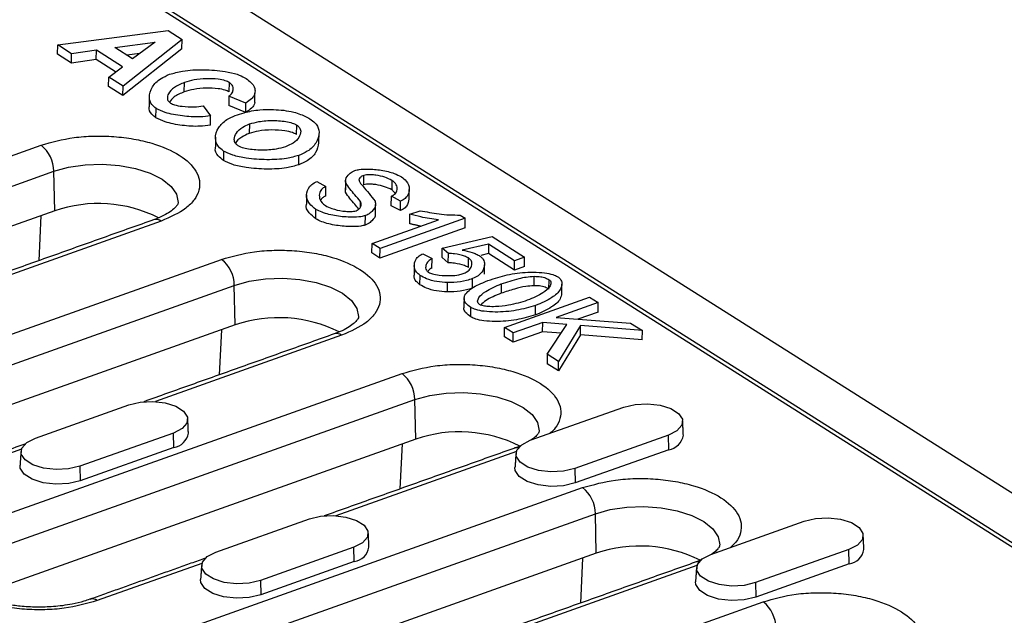
# Model space of a CAD drawing. Extents: x 1679 to 4953, y 1135 to 3846.
# Drawn here: x 2016 to 2106, y 2630 to 2685 of the extents above; entities that cross this region are included whole.
import ezdxf

# ---------------------------------------------------------------- set-up
doc = ezdxf.new("R2010")
doc.units = 0
doc.layers.get('0').update_dxf_attribs({"color": 10, "linetype": 'CONTINUOUS'})

# ---------------------------------------------------------------- blocks, each defined once
blk = doc.blocks.new('A$C58623353')
for p, q in [((217.313, 810.528), (521.002, 618.526)), ((476.611, 641.535), (251.469, 783.876)), ((284.446, 763.459), (444.507, 662.263)), ((289.385, 750.464), (299.685, 751.793)), ((299.685, 751.793), (300.993, 750.965)), ((289.374, 749.585), (289.385, 750.464)), ((290.689, 749.64), (289.385, 750.464)), ((294.71, 750.205), (298.475, 750.729)), ((296.375, 749.152), (294.71, 750.205)), ((300.993, 750.965), (295.49, 746.605)), ((298.475, 750.729), (296.375, 749.152)), ((300.982, 750.087), (300.993, 750.965)), ((290.677, 748.761), (289.374, 749.585)), ((290.677, 748.761), (290.689, 749.64)), ((292.996, 749.962), (290.689, 749.64)), ((292.985, 749.083), (292.996, 749.962)), ((295.427, 748.425), (292.996, 749.962)), ((300.982, 750.087), (295.478, 745.726)), ((297.041, 749.652), (295.847, 749.486)), ((292.985, 749.083), (290.677, 748.761)), ((294.794, 747.939), (292.985, 749.083)), ((294.154, 747.449), (295.427, 748.425)), ((294.142, 746.57), (294.154, 747.449)), ((295.49, 746.605), (294.154, 747.449)), ((295.478, 745.726), (294.142, 746.57)), ((295.478, 745.726), (295.49, 746.605)), ((301.201, 746.076), (301.212, 746.955)), ((305.407, 746.07), (305.419, 746.948)), ((305.368, 745.665), (305.357, 744.787)), ((306.965, 745.033), (305.368, 745.665)), ((307.789, 745.066), (307.801, 745.944)), ((302.961, 744.767), (303.663, 743.839)), ((306.953, 744.154), (305.357, 744.787)), ((306.953, 744.154), (306.965, 745.033)), ((298.56, 743.646), (298.571, 744.525)), ((303.652, 742.96), (303.663, 743.839)), ((307.279, 743.077), (307.267, 742.198)), ((311.688, 742.099), (311.699, 742.978)), ((248.156, 726.973), (287.826, 741.094)), ((304.866, 740.545), (304.855, 739.666)), ((311.888, 739.259), (311.899, 740.138)), ((249.35, 724.539), (289.019, 738.66)), ((289.103, 734.97), (289.019, 738.66)), ((317.972, 737.391), (317.983, 738.27)), ((313.577, 737.691), (314.422, 737.24)), ((316.264, 736.696), (316.275, 737.575)), ((320.58, 737.805), (320.569, 736.926)), ((314.411, 736.362), (314.422, 737.24)), ((317.648, 735.303), (317.655, 735.824)), ((320.534, 735.443), (320.545, 736.321)), ((321.394, 735.862), (320.545, 736.321)), ((321.382, 734.984), (321.394, 735.862)), ((289.103, 734.97), (249.433, 720.849)), ((313.478, 734.214), (313.489, 735.093)), ((321.382, 734.984), (320.534, 735.443)), ((322.26, 733.765), (322.272, 734.644)), ((322.272, 734.644), (323.215, 734.98)), ((326.963, 734.576), (327.445, 734.271)), ((299.039, 734.004), (281.645, 727.813)), ((287.824, 734.515), (287.612, 730.31)), ((318.104, 733.638), (318.116, 734.517)), ((318.734, 731.909), (324.939, 734.117)), ((327.445, 734.271), (319.481, 731.436)), ((327.434, 733.393), (327.445, 734.271)), ((327.434, 733.393), (319.47, 730.558)), ((318.723, 731.03), (318.734, 731.909)), ((319.481, 731.436), (318.734, 731.909)), ((325.287, 731.477), (329.952, 732.555)), ((329.619, 731.846), (327.161, 731.296)), ((329.619, 731.846), (329.607, 730.967)), ((332.045, 730.312), (329.619, 731.846)), ((329.952, 732.555), (332.976, 730.643)), ((319.47, 730.558), (318.723, 731.03)), ((319.47, 730.558), (319.481, 731.436)), ((323.477, 730.966), (324.346, 730.5)), ((325.275, 730.598), (325.287, 731.477)), ((325.866, 730.991), (325.287, 731.477)), ((325.855, 730.112), (325.866, 730.991)), ((329.607, 730.967), (328.899, 730.808)), ((332.033, 729.433), (329.607, 730.967)), ((254.7, 712.643), (304.684, 730.436)), ((324.334, 729.621), (324.346, 730.5)), ((325.855, 730.112), (325.275, 730.598)), ((327.737, 729.687), (327.749, 730.566)), ((332.033, 729.433), (332.045, 730.312)), ((332.976, 730.643), (332.045, 730.312)), ((332.965, 729.764), (332.976, 730.643)), ((332.965, 729.764), (332.033, 729.433)), ((323.21, 728.062), (323.221, 728.94)), ((325.767, 727.395), (325.779, 728.274)), ((328.118, 727.755), (328.13, 728.634)), ((330.806, 728.143), (330.795, 727.264)), ((333.859, 727.974), (333.87, 728.853)), ((335.248, 727.657), (335.26, 728.536)), ((255.894, 710.209), (305.878, 728.002)), ((305.961, 724.312), (305.878, 728.002)), ((331.119, 724.078), (339.053, 726.902)), ((339.861, 726.392), (335.93, 724.993)), ((339.053, 726.902), (339.861, 726.392)), ((339.849, 725.513), (339.861, 726.392)), ((327.964, 725.055), (327.976, 725.934)), ((333.991, 725.243), (334.002, 726.122)), ((339.849, 725.513), (337.965, 724.843)), ((334.678, 724.547), (331.927, 723.568)), ((334.667, 723.669), (334.678, 724.547)), ((336.933, 724.365), (334.678, 724.547)), ((335.93, 724.993), (342.885, 724.48)), ((342.885, 724.48), (343.975, 723.791)), ((305.961, 724.312), (255.977, 706.519)), ((304.682, 723.856), (304.47, 719.652)), ((331.108, 723.199), (331.119, 724.078)), ((331.927, 723.568), (331.119, 724.078)), ((334.667, 723.669), (331.915, 722.689)), ((331.915, 722.689), (331.927, 723.568)), ((336.383, 723.53), (334.667, 723.669)), ((335.09, 721.568), (336.933, 724.365)), ((338.207, 724.259), (336.152, 720.896)), ((338.195, 723.38), (338.207, 724.259)), ((343.975, 723.791), (338.207, 724.259)), ((343.964, 722.912), (343.975, 723.791)), ((315.897, 723.346), (298.503, 717.155)), ((331.915, 722.689), (331.108, 723.199)), ((338.195, 723.38), (336.141, 720.017)), ((343.964, 722.912), (338.195, 723.38)), ((335.09, 721.568), (335.079, 720.689)), ((336.152, 720.896), (335.09, 721.568)), ((336.141, 720.017), (336.152, 720.896)), ((336.141, 720.017), (335.079, 720.689)), ((281.872, 705.656), (321.542, 719.777)), ((283.066, 703.222), (322.736, 717.343)), ((322.819, 713.654), (322.736, 717.343)), ((287.299, 713.747), (296.026, 716.853)), ((333.513, 713.538), (342.24, 716.645)), ((322.819, 713.654), (283.15, 699.532)), ((300.191, 714.22), (291.463, 711.114)), ((300.221, 712.872), (300.191, 714.22)), ((346.404, 714.012), (337.677, 710.905)), ((346.435, 712.663), (346.404, 714.012)), ((285.996, 712.703), (269.148, 706.705)), ((300.221, 712.872), (291.494, 709.765)), ((321.54, 713.198), (321.328, 708.994)), ((346.435, 712.663), (337.708, 709.557)), ((332.21, 712.494), (315.361, 706.496)), ((291.463, 711.114), (291.494, 709.765)), ((337.677, 710.905), (337.708, 709.557)), ((288.416, 691.326), (338.4, 709.119)), ((289.61, 688.892), (339.594, 706.685)), ((304.157, 703.088), (312.884, 706.195)), ((339.677, 702.995), (339.594, 706.685)), ((350.371, 702.88), (359.098, 705.987)), ((317.049, 703.562), (308.321, 700.455)), ((317.079, 702.214), (317.049, 703.562)), ((363.263, 703.354), (354.535, 700.247)), ((363.293, 702.005), (363.263, 703.354)), ((339.677, 702.995), (289.693, 685.203)), ((338.398, 702.54), (338.186, 698.336)), ((302.855, 702.044), (293.085, 698.567)), ((317.079, 702.214), (308.352, 699.107)), ((349.068, 701.836), (332.22, 695.838)), ((363.293, 702.005), (354.566, 698.899)), ((308.321, 700.455), (308.352, 699.107)), ((354.535, 700.247), (354.566, 698.899)), ((315.588, 684.34), (355.258, 698.461))]:
    blk.add_line(p, q)
at = {"flags": 128}
for points in [[(289.019, 738.66), (290.403, 739.044), (291.938, 739.269), (293.547, 739.325), (295.148, 739.208), (296.663, 738.924), (298.014, 738.488), (299.135, 737.921), (299.969, 737.252), (300.473, 736.515), (300.624, 735.746), (300.62, 735.684)], [(305.878, 728.002), (307.261, 728.385), (308.796, 728.611), (310.405, 728.666), (312.006, 728.549), (313.521, 728.266), (314.872, 727.83), (315.993, 727.263), (316.827, 726.594), (317.331, 725.857), (317.482, 725.088), (317.478, 725.026)], [(296.026, 716.853), (297.08, 717.104), (298.258, 717.166), (299.418, 717.032), (300.42, 716.717), (301.143, 716.26), (301.5, 715.715), (301.448, 715.149), (300.993, 714.63), (300.191, 714.22)], [(322.736, 717.343), (324.12, 717.727), (325.654, 717.953), (327.263, 718.008), (328.864, 717.891), (330.379, 717.608), (331.731, 717.172), (332.851, 716.605), (333.685, 715.936), (334.189, 715.199), (334.34, 714.429), (334.336, 714.367)], [(342.24, 716.645), (343.294, 716.896), (344.472, 716.958), (345.632, 716.823), (346.634, 716.508), (347.357, 716.051), (347.714, 715.507), (347.662, 714.941), (347.207, 714.422), (346.404, 714.012)], [(291.463, 711.114), (290.409, 710.863), (289.231, 710.801), (288.071, 710.935), (287.069, 711.25), (286.346, 711.707), (285.989, 712.252), (286.041, 712.818), (286.496, 713.337), (287.299, 713.747)], [(337.677, 710.905), (336.623, 710.654), (335.445, 710.592), (334.285, 710.727), (333.283, 711.041), (332.56, 711.499), (332.203, 712.043), (332.255, 712.609), (332.71, 713.128), (333.513, 713.538)], [(291.494, 709.765), (290.416, 709.508), (289.211, 709.445), (288.024, 709.583), (286.999, 709.905), (286.259, 710.372), (285.894, 710.929), (285.866, 711.205)], [(337.708, 709.557), (336.629, 709.3), (335.424, 709.236), (334.238, 709.374), (333.213, 709.696), (332.473, 710.164), (332.108, 710.721), (332.08, 710.997)], [(339.594, 706.685), (340.978, 707.069), (342.512, 707.294), (344.121, 707.35), (345.723, 707.233), (347.237, 706.949), (348.589, 706.513), (349.709, 705.947), (350.543, 705.278), (351.048, 704.54), (351.198, 703.771), (351.195, 703.709)], [(312.884, 706.195), (313.938, 706.446), (315.116, 706.508), (316.276, 706.374), (317.278, 706.059), (318.001, 705.602), (318.358, 705.057), (318.306, 704.491), (317.852, 703.972), (317.049, 703.562)], [(359.098, 705.987), (360.152, 706.238), (361.33, 706.3), (362.49, 706.165), (363.492, 705.85), (364.215, 705.393), (364.572, 704.849), (364.52, 704.283), (364.065, 703.763), (363.263, 703.354)], [(308.321, 700.455), (307.267, 700.204), (306.089, 700.142), (304.929, 700.277), (303.927, 700.592), (303.204, 701.049), (302.847, 701.593), (302.899, 702.159), (303.354, 702.679), (304.157, 703.088)], [(354.535, 700.247), (353.481, 699.996), (352.303, 699.934), (351.143, 700.068), (350.141, 700.383), (349.418, 700.84), (349.061, 701.385), (349.113, 701.951), (349.568, 702.47), (350.371, 702.88)], [(308.352, 699.107), (307.274, 698.85), (306.069, 698.787), (304.882, 698.924), (303.857, 699.247), (303.117, 699.714), (302.752, 700.271), (302.724, 700.547)], [(354.566, 698.899), (353.488, 698.642), (352.282, 698.578), (351.096, 698.716), (350.071, 699.038), (349.331, 699.506), (348.966, 700.063), (348.938, 700.339)]]:
    blk.add_lwpolyline(points, dxfattribs=at)
for centre, radius, start, end in [((285.876, 738.628), 3.144, 0.58534, 51.6659), ((293.178, 723.034), 12.612, 63.46409, 108.85077), ((298.568, 733.389), 0.774, 52.56673, 106.73133), ((302.734, 727.969), 3.144, 0.5852, 51.66604), ((310.036, 712.376), 12.612, 63.46407, 108.8508), ((315.426, 722.731), 0.774, 52.56689, 106.73118), ((319.592, 717.311), 3.144, 0.58533, 51.66597), ((299.999, 714.466), 1.61, 277.92533, 351.21698), ((326.894, 701.718), 12.612, 63.46406, 108.85079), ((346.213, 714.258), 1.61, 277.92508, 351.21716), ((332.269, 712.213), 0.636, 78.24706, 109.03577), ((336.45, 706.653), 3.144, 0.58527, 51.66603), ((316.857, 703.808), 1.61, 277.92541, 351.21683), ((343.753, 691.06), 12.612, 63.46408, 108.85077), ((363.071, 703.599), 1.61, 277.92499, 351.21724), ((349.127, 701.555), 0.636, 78.24663, 109.0362), ((292.616, 697.955), 0.771, 52.48377, 107.84901), ((353.308, 695.995), 3.144, 0.58526, 51.66603)]:
    blk.add_arc(centre, radius, start, end)
for points, knots in [([(298.571, 744.525), (298.428, 744.64), (298.049, 744.946), (297.862, 745.654), (298.12, 746.499), (298.819, 747.265), (299.545, 747.588), (299.825, 747.712)], [0, 0, 0, 0, 0.113061, 0.29937, 0.592435, 0.843284, 1, 1, 1, 1]), ([(299.825, 747.712), (300.223, 747.822), (301.192, 748.09), (303.034, 748.182), (304.778, 748.048), (306.107, 747.766), (306.621, 747.509), (306.846, 747.397)], [0, 0, 0, 0, 0.182267, 0.442902, 0.711456, 0.873913, 1, 1, 1, 1]), ([(301.212, 746.955), (300.877, 746.808), (300.205, 746.512), (299.713, 745.971), (299.595, 745.527), (299.676, 745.222), (299.847, 745.083), (299.924, 745.02)], [0, 0, 0, 0, 0.295855, 0.594249, 0.783645, 0.903303, 1, 1, 1, 1]), ([(305.419, 746.948), (305.297, 747.007), (305.007, 747.149), (304.247, 747.284), (303.241, 747.324), (302.129, 747.224), (301.505, 747.041), (301.212, 746.955)], [0, 0, 0, 0, 0.111926, 0.26854, 0.515375, 0.772373, 1, 1, 1, 1]), ([(305.368, 745.665), (305.459, 745.734), (305.698, 745.915), (305.792, 746.279), (305.751, 746.657), (305.511, 746.867), (305.419, 746.948)], [0, 0, 0, 0, 0.180137, 0.476849, 0.798153, 1, 1, 1, 1]), ([(306.846, 747.397), (307.014, 747.28), (307.461, 746.971), (307.834, 746.465), (307.81, 746.089), (307.801, 745.944)], [0, 0, 0, 0, 0.27258, 0.720617, 1, 1, 1, 1]), ([(301.201, 746.076), (300.856, 745.93), (300.229, 745.666), (299.945, 745.29), (299.817, 745.121)], [0, 0, 0, 0, 0.549522, 1, 1, 1, 1]), ([(305.407, 746.07), (305.286, 746.129), (304.995, 746.27), (304.235, 746.406), (303.229, 746.445), (302.118, 746.345), (301.494, 746.162), (301.201, 746.076)], [0, 0, 0, 0, 0.111926, 0.26854, 0.515375, 0.772373, 1, 1, 1, 1]), ([(307.801, 745.944), (307.775, 745.868), (307.716, 745.689), (307.455, 745.374), (307.149, 745.161), (306.965, 745.033)], [0, 0, 0, 0, 0.230377, 0.535179, 1, 1, 1, 1]), ([(298.56, 743.646), (298.421, 743.761), (298.053, 744.066), (297.871, 744.451), (297.944, 744.686), (297.95, 744.706)], [0, 0, 0, 0, 0.356484, 0.943922, 1, 1, 1, 1]), ([(299.924, 745.02), (300.042, 744.965), (300.342, 744.823), (301.114, 744.693), (302.047, 744.636), (302.686, 744.728), (302.961, 744.767)], [0, 0, 0, 0, 0.150054, 0.383092, 0.735026, 1, 1, 1, 1]), ([(307.789, 745.066), (307.764, 744.989), (307.705, 744.811), (307.443, 744.496), (307.138, 744.283), (306.953, 744.154)], [0, 0, 0, 0, 0.230377, 0.535179, 1, 1, 1, 1]), ([(303.663, 743.839), (303.336, 743.798), (302.473, 743.69), (300.987, 743.799), (299.528, 744.062), (298.843, 744.393), (298.571, 744.525)], [0, 0, 0, 0, 0.182853, 0.482073, 0.794307, 1, 1, 1, 1]), ([(304.866, 740.545), (304.692, 740.684), (304.246, 741.04), (304.03, 741.818), (304.295, 742.686), (304.995, 743.434), (305.687, 743.739), (305.958, 743.858)], [0, 0, 0, 0, 0.131318, 0.337474, 0.627088, 0.853984, 1, 1, 1, 1]), ([(305.958, 743.858), (306.229, 743.949), (306.716, 744.112), (307.491, 744.3), (308.008, 744.37), (308.268, 744.406)], [0, 0, 0, 0, 0.382562, 0.68817, 1, 1, 1, 1]), ([(308.268, 744.406), (308.689, 744.419), (309.43, 744.442), (310.505, 744.366), (311.115, 744.25), (311.425, 744.191)], [0, 0, 0, 0, 0.393235, 0.692056, 1, 1, 1, 1]), ([(311.425, 744.191), (311.646, 744.121), (312.065, 743.989), (312.602, 743.741), (312.901, 743.563), (313.052, 743.473)], [0, 0, 0, 0, 0.355351, 0.67535, 1, 1, 1, 1]), ([(303.652, 742.96), (303.325, 742.919), (302.462, 742.811), (300.975, 742.92), (299.517, 743.183), (298.832, 743.514), (298.56, 743.646)], [0, 0, 0, 0, 0.182853, 0.482073, 0.794307, 1, 1, 1, 1]), ([(306.233, 741.032), (306.146, 741.103), (305.924, 741.284), (305.831, 741.705), (306.021, 742.24), (306.526, 742.751), (307.066, 742.985), (307.279, 743.077)], [0, 0, 0, 0, 0.106287, 0.271645, 0.539961, 0.818694, 1, 1, 1, 1]), ([(307.279, 743.077), (307.569, 743.159), (308.245, 743.35), (309.509, 743.426), (310.635, 743.336), (311.371, 743.152), (311.609, 743.025), (311.699, 742.978)], [0, 0, 0, 0, 0.2120444, 0.4945662, 0.7798178, 0.916465, 1, 1, 1, 1]), ([(311.699, 742.978), (311.787, 742.907), (312.012, 742.728), (312.121, 742.32), (311.952, 741.809), (311.464, 741.3), (310.914, 741.059), (310.669, 740.952)], [0, 0, 0, 0, 0.106714, 0.272272, 0.526441, 0.789387, 1, 1, 1, 1]), ([(313.052, 743.473), (313.223, 743.337), (313.662, 742.985), (313.875, 742.213), (313.608, 741.337), (312.893, 740.575), (312.178, 740.261), (311.899, 740.138)], [0, 0, 0, 0, 0.1279064, 0.3299341, 0.6181471, 0.851021, 1, 1, 1, 1]), ([(287.826, 741.094), (288.82, 741.374), (290.349, 741.804), (292.751, 741.968), (294.644, 741.927), (296.491, 741.697), (298.68, 741.186), (300.918, 740.214), (302.26, 738.922), (302.682, 737.783), (302.631, 736.877), (302.186, 736.003), (301.182, 734.955), (299.883, 734.379), (299.039, 734.004)], [0, 0, 0, 0, 0.119728, 0.18418, 0.25, 0.31582, 0.380272, 0.5, 0.619728, 0.68418, 0.75, 0.81582, 0.880272, 1, 1, 1, 1]), ([(307.267, 742.198), (307.032, 742.09), (306.472, 741.834), (306.053, 741.477), (306.01, 741.25), (306.009, 741.241)], [0, 0, 0, 0, 0.409933, 0.974372, 1, 1, 1, 1]), ([(311.688, 742.099), (311.57, 742.158), (311.268, 742.311), (310.465, 742.476), (309.367, 742.542), (308.19, 742.462), (307.547, 742.278), (307.267, 742.198)], [0, 0, 0, 0, 0.106055, 0.271531, 0.528678, 0.79499, 1, 1, 1, 1]), ([(310.669, 740.952), (310.38, 740.869), (309.696, 740.676), (308.413, 740.597), (307.275, 740.685), (306.545, 740.866), (306.318, 740.986), (306.233, 741.032)], [0, 0, 0, 0, 0.211653, 0.499809, 0.791098, 0.921169, 1, 1, 1, 1]), ([(313.736, 741.316), (313.686, 741.008), (313.591, 740.416), (312.877, 739.697), (312.166, 739.382), (311.888, 739.259)], [0, 0, 0, 0, 0.398115, 0.765176, 1, 1, 1, 1]), ([(304.855, 739.666), (304.685, 739.805), (304.251, 740.16), (304.034, 740.629), (304.132, 740.916), (304.146, 740.958)], [0, 0, 0, 0, 0.352445, 0.90575, 1, 1, 1, 1]), ([(311.899, 740.138), (311.529, 740.036), (310.621, 739.786), (308.883, 739.704), (307.168, 739.832), (305.745, 740.115), (305.142, 740.41), (304.866, 740.545)], [0, 0, 0, 0, 0.168296, 0.41299, 0.667231, 0.847253, 1, 1, 1, 1]), ([(311.888, 739.259), (311.518, 739.157), (310.61, 738.907), (308.872, 738.825), (307.156, 738.953), (305.733, 739.236), (305.131, 739.531), (304.855, 739.666)], [0, 0, 0, 0, 0.168296, 0.41299, 0.667231, 0.847253, 1, 1, 1, 1]), ([(316.275, 737.575), (316.265, 737.682), (316.236, 737.977), (316.525, 738.355), (316.876, 738.629), (317.087, 738.714), (317.136, 738.734)], [0, 0, 0, 0, 0.25093, 0.688745, 0.92699, 1, 1, 1, 1]), ([(317.136, 738.734), (317.27, 738.768), (317.63, 738.861), (318.496, 738.888), (319.628, 738.779), (320.735, 738.523), (321.263, 738.259), (321.473, 738.155)], [0, 0, 0, 0, 0.095643, 0.256513, 0.528459, 0.81326, 1, 1, 1, 1]), ([(317.983, 738.27), (317.919, 738.244), (317.758, 738.181), (317.572, 738.044), (317.532, 737.926), (317.512, 737.868)], [0, 0, 0, 0, 0.250957, 0.633829, 1, 1, 1, 1]), ([(320.58, 737.805), (320.374, 737.911), (319.958, 738.124), (319.254, 738.281), (318.67, 738.339), (318.272, 738.342), (318.062, 738.289), (317.983, 738.27)], [0, 0, 0, 0, 0.302618, 0.610193, 0.759407, 0.909606, 1, 1, 1, 1]), ([(313.489, 735.093), (313.267, 735.273), (312.75, 735.691), (312.531, 736.458), (312.768, 737.125), (313.217, 737.531), (313.491, 737.653), (313.577, 737.691)], [0, 0, 0, 0, 0.221047, 0.512918, 0.806484, 0.939461, 1, 1, 1, 1]), ([(317.655, 735.824), (317.484, 736.035), (317.163, 736.432), (316.652, 737.007), (316.401, 737.385), (316.275, 737.575)], [0, 0, 0, 0, 0.363099, 0.681217, 1, 1, 1, 1]), ([(317.512, 737.868), (317.521, 737.832), (317.568, 737.634), (317.942, 737.208), (318.459, 736.582), (318.831, 736.1), (319.016, 735.86)], [0, 0, 0, 0, 0.051144, 0.280299, 0.640177, 1, 1, 1, 1]), ([(320.569, 736.926), (320.362, 737.032), (319.946, 737.245), (319.242, 737.402), (318.659, 737.46), (318.26, 737.463), (318.051, 737.411), (317.972, 737.391)], [0, 0, 0, 0, 0.302618, 0.610193, 0.759407, 0.909606, 1, 1, 1, 1]), ([(320.545, 736.321), (320.654, 736.383), (320.915, 736.53), (321.107, 736.871), (321.091, 737.292), (320.849, 737.624), (320.621, 737.777), (320.58, 737.805)], [0, 0, 0, 0, 0.15213, 0.3636, 0.649151, 0.936875, 1, 1, 1, 1]), ([(321.473, 738.155), (321.638, 738.022), (322.07, 737.674), (322.292, 737.013), (322.122, 736.404), (321.735, 736.021), (321.482, 735.904), (321.394, 735.862)], [0, 0, 0, 0, 0.1860926, 0.4871353, 0.7928109, 0.9275112, 1, 1, 1, 1]), ([(314.422, 737.24), (314.314, 737.179), (314.034, 737.021), (313.791, 736.638), (313.794, 736.134), (314.038, 735.705), (314.324, 735.498), (314.39, 735.45)], [0, 0, 0, 0, 0.126332, 0.326038, 0.614438, 0.911643, 1, 1, 1, 1]), ([(317.494, 735.127), (317.372, 735.278), (317.099, 735.613), (316.641, 736.128), (316.389, 736.506), (316.264, 736.696)], [0, 0, 0, 0, 0.2889485, 0.6441031, 1, 1, 1, 1]), ([(320.892, 736.584), (320.839, 736.673), (320.767, 736.796), (320.611, 736.899), (320.569, 736.926)], [0, 0, 0, 0, 0.731759, 1, 1, 1, 1]), ([(300.619, 735.691), (300.619, 735.687), (300.621, 735.669), (300.599, 735.584), (300.407, 735.311), (300.04, 734.975), (299.46, 734.61), (298.878, 734.319), (298.451, 734.177), (298.331, 734.138)], [0, 0, 0, 0, 0.053627, 0.266538, 0.429213, 0.595877, 0.763416, 0.933556, 1, 1, 1, 1]), ([(313.478, 734.214), (313.264, 734.394), (312.769, 734.809), (312.502, 735.309), (312.608, 735.576), (312.608, 735.576)], [0, 0, 0, 0, 0.430399, 0.998702, 1, 1, 1, 1]), ([(314.411, 736.362), (314.298, 736.301), (314.082, 736.186), (313.998, 736.037), (313.958, 735.966)], [0, 0, 0, 0, 0.524977, 1, 1, 1, 1]), ([(317.25, 734.974), (317.324, 735.01), (317.52, 735.104), (317.696, 735.344), (317.762, 735.601), (317.681, 735.77), (317.655, 735.824)], [0, 0, 0, 0, 0.164864, 0.435608, 0.81954, 1, 1, 1, 1]), ([(319.016, 735.86), (319.042, 735.739), (319.109, 735.416), (318.833, 734.99), (318.46, 734.663), (318.198, 734.552), (318.116, 734.517)], [0, 0, 0, 0, 0.24562, 0.65552, 0.892086, 1, 1, 1, 1]), ([(322.18, 736.069), (322.148, 735.841), (322.1, 735.503), (321.723, 735.142), (321.471, 735.025), (321.382, 734.984)], [0, 0, 0, 0, 0.571585, 0.850111, 1, 1, 1, 1]), ([(318.116, 734.517), (317.976, 734.481), (317.592, 734.381), (316.646, 734.349), (315.391, 734.462), (314.212, 734.729), (313.674, 735), (313.489, 735.093)], [0, 0, 0, 0, 0.093624, 0.259006, 0.544915, 0.843551, 1, 1, 1, 1]), ([(314.39, 735.45), (314.576, 735.358), (315.032, 735.132), (315.8, 734.96), (316.499, 734.896), (316.938, 734.896), (317.168, 734.954), (317.25, 734.974)], [0, 0, 0, 0, 0.247812, 0.604652, 0.758254, 0.912833, 1, 1, 1, 1]), ([(319.036, 734.681), (319.039, 734.661), (319.068, 734.439), (318.813, 734.112), (318.449, 733.785), (318.186, 733.673), (318.104, 733.638)], [0, 0, 0, 0, 0.0524213, 0.567297, 0.8644487, 1, 1, 1, 1]), ([(324.939, 734.117), (324.657, 734.156), (324.096, 734.233), (323.203, 734.409), (322.608, 734.559), (322.272, 734.644)], [0, 0, 0, 0, 0.304077, 0.606054, 1, 1, 1, 1]), ([(323.215, 734.98), (323.802, 734.869), (324.695, 734.7), (325.967, 734.576), (326.629, 734.576), (326.963, 734.576)], [0, 0, 0, 0, 0.4864119, 0.7406865, 1, 1, 1, 1]), ([(318.104, 733.638), (317.965, 733.602), (317.58, 733.503), (316.635, 733.47), (315.379, 733.583), (314.2, 733.85), (313.663, 734.121), (313.478, 734.214)], [0, 0, 0, 0, 0.093624, 0.259006, 0.544915, 0.843551, 1, 1, 1, 1]), ([(304.684, 730.436), (305.678, 730.715), (307.208, 731.146), (309.609, 731.31), (311.502, 731.269), (313.349, 731.039), (315.538, 730.528), (317.776, 729.555), (319.118, 728.264), (319.541, 727.125), (319.489, 726.219), (319.044, 725.345), (318.041, 724.297), (316.741, 723.721), (315.897, 723.346)], [0, 0, 0, 0, 0.119728, 0.18418, 0.25, 0.31582, 0.380272, 0.5, 0.619728, 0.68418, 0.75, 0.81582, 0.880272, 1, 1, 1, 1]), ([(323.221, 728.94), (323.097, 729.042), (322.769, 729.308), (322.633, 729.825), (322.752, 730.343), (323.058, 730.741), (323.36, 730.903), (323.477, 730.966)], [0, 0, 0, 0, 0.160196, 0.421326, 0.698632, 0.882574, 1, 1, 1, 1]), ([(327.749, 730.566), (327.631, 730.622), (327.266, 730.796), (326.599, 730.951), (326.061, 730.98), (325.866, 730.991)], [0, 0, 0, 0, 0.234304, 0.722789, 1, 1, 1, 1]), ([(327.161, 731.296), (327.475, 731.233), (327.945, 731.139), (328.479, 730.933), (328.697, 730.809), (328.807, 730.745)], [0, 0, 0, 0, 0.499869, 0.746558, 1, 1, 1, 1]), ([(324.346, 730.5), (324.222, 730.424), (323.918, 730.236), (323.731, 729.858), (323.722, 729.485), (323.942, 729.291), (324.015, 729.227)], [0, 0, 0, 0, 0.212418, 0.523681, 0.843128, 1, 1, 1, 1]), ([(327.737, 729.687), (327.619, 729.743), (327.255, 729.917), (326.588, 730.072), (326.049, 730.102), (325.855, 730.112)], [0, 0, 0, 0, 0.234304, 0.722789, 1, 1, 1, 1]), ([(327.246, 729.103), (327.369, 729.158), (327.686, 729.299), (327.974, 729.619), (328.094, 729.982), (328.04, 730.317), (327.838, 730.49), (327.749, 730.566)], [0, 0, 0, 0, 0.1507112, 0.3886768, 0.6374252, 0.8397037, 1, 1, 1, 1]), ([(328.807, 730.745), (328.895, 730.675), (329.145, 730.477), (329.295, 729.997), (329.158, 729.439), (328.752, 728.927), (328.313, 728.72), (328.13, 728.634)], [0, 0, 0, 0, 0.105195, 0.298152, 0.614178, 0.839318, 1, 1, 1, 1]), ([(324.334, 729.621), (324.199, 729.548), (324.021, 729.451), (323.959, 729.328), (323.944, 729.299)], [0, 0, 0, 0, 0.763705, 1, 1, 1, 1]), ([(324.015, 729.227), (324.127, 729.175), (324.404, 729.045), (325.136, 728.926), (325.983, 728.895), (326.762, 728.963), (327.112, 729.064), (327.246, 729.103)], [0, 0, 0, 0, 0.1333126, 0.3285297, 0.6445261, 0.8641784, 1, 1, 1, 1]), ([(330.036, 728.63), (330.611, 728.795), (331.762, 729.127), (333.481, 729.27), (334.778, 729.198), (335.585, 729.055), (335.928, 728.887), (336.073, 728.817)], [0, 0, 0, 0, 0.309668, 0.619418, 0.779298, 0.906778, 1, 1, 1, 1]), ([(323.21, 728.062), (323.088, 728.163), (322.768, 728.428), (322.623, 728.769), (322.681, 728.979), (322.688, 729.004)], [0, 0, 0, 0, 0.352019, 0.925833, 1, 1, 1, 1]), ([(325.779, 728.274), (325.44, 728.293), (324.739, 728.333), (323.846, 728.589), (323.415, 728.831), (323.221, 728.94)], [0, 0, 0, 0, 0.3389, 0.702674, 1, 1, 1, 1]), ([(328.13, 728.634), (327.944, 728.574), (327.419, 728.404), (326.598, 728.277), (325.982, 728.274), (325.779, 728.274)], [0, 0, 0, 0, 0.2693281, 0.759102, 1, 1, 1, 1]), ([(327.41, 727.099), (327.528, 727.249), (327.878, 727.696), (328.877, 728.193), (329.714, 728.508), (330.036, 728.63)], [0, 0, 0, 0, 0.237921, 0.70595, 1, 1, 1, 1]), ([(328.774, 726.218), (328.727, 726.257), (328.613, 726.352), (328.575, 726.581), (328.743, 726.971), (329.413, 727.565), (330.281, 727.925), (330.806, 728.143)], [0, 0, 0, 0, 0.056874, 0.139069, 0.287964, 0.569707, 1, 1, 1, 1]), ([(330.806, 728.143), (331.348, 728.324), (332.086, 728.572), (333.139, 728.802), (333.624, 728.836), (333.87, 728.853)], [0, 0, 0, 0, 0.577322, 0.785063, 1, 1, 1, 1]), ([(335.26, 728.536), (335.307, 728.497), (335.423, 728.401), (335.462, 728.169), (335.293, 727.778), (334.621, 727.184), (333.755, 726.825), (333.232, 726.609)], [0, 0, 0, 0, 0.057689, 0.140717, 0.290327, 0.572116, 1, 1, 1, 1]), ([(333.87, 728.853), (334.079, 728.847), (334.457, 728.836), (334.943, 728.71), (335.157, 728.593), (335.26, 728.536)], [0, 0, 0, 0, 0.3912952, 0.7088653, 1, 1, 1, 1]), ([(336.073, 728.817), (336.16, 728.746), (336.394, 728.557), (336.52, 728.135), (336.326, 727.524), (335.523, 726.775), (334.543, 726.355), (334.002, 726.122)], [0, 0, 0, 0, 0.077238, 0.207585, 0.395055, 0.66565, 1, 1, 1, 1]), ([(325.767, 727.395), (325.429, 727.414), (324.728, 727.455), (323.834, 727.71), (323.404, 727.952), (323.21, 728.062)], [0, 0, 0, 0, 0.3389, 0.702674, 1, 1, 1, 1]), ([(328.118, 727.755), (327.932, 727.695), (327.408, 727.525), (326.586, 727.398), (325.97, 727.396), (325.767, 727.395)], [0, 0, 0, 0, 0.2693281, 0.759102, 1, 1, 1, 1]), ([(330.795, 727.264), (330.274, 727.058), (329.486, 726.746), (329.034, 726.312), (328.881, 726.165)], [0, 0, 0, 0, 0.661898, 1, 1, 1, 1]), ([(333.859, 727.974), (333.604, 727.955), (332.962, 727.908), (331.933, 727.647), (331.206, 727.402), (330.795, 727.264)], [0, 0, 0, 0, 0.222067, 0.560426, 1, 1, 1, 1]), ([(335.248, 727.657), (335.135, 727.719), (334.894, 727.85), (334.39, 727.962), (334.028, 727.97), (333.859, 727.974)], [0, 0, 0, 0, 0.3183363, 0.6810784, 1, 1, 1, 1]), ([(336.437, 727.254), (336.407, 727.08), (336.327, 726.624), (335.498, 725.897), (334.527, 725.476), (333.991, 725.243)], [0, 0, 0, 0, 0.21575, 0.566549, 1, 1, 1, 1]), ([(327.976, 725.934), (327.79, 726.071), (327.442, 726.327), (327.279, 726.745), (327.37, 726.991), (327.41, 727.099)], [0, 0, 0, 0, 0.3922632, 0.7320999, 1, 1, 1, 1]), ([(333.232, 726.609), (332.666, 726.436), (331.749, 726.156), (330.45, 726.012), (329.643, 726.014), (329.171, 726.073), (328.902, 726.148), (328.806, 726.201), (328.774, 726.218)], [0, 0, 0, 0, 0.415525, 0.673935, 0.813866, 0.91039, 0.970475, 1, 1, 1, 1]), ([(327.964, 725.055), (327.783, 725.192), (327.444, 725.448), (327.28, 725.763), (327.319, 725.907), (327.32, 725.913)], [0, 0, 0, 0, 0.524412, 0.978736, 1, 1, 1, 1]), ([(334.002, 726.122), (333.427, 725.956), (332.275, 725.625), (330.557, 725.484), (329.262, 725.556), (328.46, 725.699), (328.119, 725.864), (327.976, 725.934)], [0, 0, 0, 0, 0.310373, 0.620808, 0.780467, 0.90774, 1, 1, 1, 1]), ([(317.477, 725.033), (317.477, 725.029), (317.479, 725.011), (317.457, 724.926), (317.265, 724.653), (316.898, 724.317), (316.318, 723.951), (315.736, 723.661), (315.309, 723.519), (315.189, 723.48)], [0, 0, 0, 0, 0.053627, 0.266537, 0.429213, 0.595877, 0.763416, 0.933556, 1, 1, 1, 1]), ([(333.991, 725.243), (333.415, 725.078), (332.264, 724.746), (330.546, 724.605), (329.251, 724.677), (328.449, 724.82), (328.108, 724.986), (327.964, 725.055)], [0, 0, 0, 0, 0.310373, 0.620808, 0.780467, 0.90774, 1, 1, 1, 1]), ([(321.542, 719.777), (322.536, 720.057), (324.066, 720.488), (326.467, 720.652), (328.36, 720.611), (330.208, 720.381), (332.396, 719.87), (334.635, 718.897), (335.975, 717.606), (336.401, 716.466), (336.337, 715.563), (335.988, 714.785), (335.523, 714.355), (335.346, 714.191)], [0, 0, 0, 0, 0.1398267, 0.2150981, 0.2919665, 0.3688349, 0.4441062, 0.5839329, 0.7237596, 0.7990308, 0.8758992, 0.9527677, 1, 1, 1, 1]), ([(334.335, 714.374), (334.335, 714.371), (334.337, 714.352), (334.318, 714.268), (334.115, 713.994), (333.869, 713.743), (333.622, 713.591), (333.569, 713.558)], [0, 0, 0, 0, 0.083655, 0.415782, 0.669546, 0.929532, 1, 1, 1, 1]), ([(332.668, 713.068), (332.583, 713.025), (332.404, 712.935), (332.17, 712.86), (332.047, 712.821)], [0, 0, 0, 0, 0.475743, 1, 1, 1, 1]), ([(338.4, 709.119), (339.394, 709.399), (340.924, 709.83), (343.325, 709.994), (345.218, 709.952), (347.066, 709.722), (349.254, 709.211), (351.493, 708.239), (352.833, 706.948), (353.259, 705.807), (353.195, 704.905), (352.846, 704.127), (352.381, 703.696), (352.204, 703.532)], [0, 0, 0, 0, 0.139827, 0.215098, 0.291967, 0.368835, 0.444106, 0.583933, 0.72376, 0.799031, 0.875899, 0.952768, 1, 1, 1, 1]), ([(293.085, 698.567), (292.091, 698.287), (290.561, 697.856), (288.16, 697.692), (286.267, 697.734), (284.42, 697.963), (282.231, 698.474), (279.993, 699.447), (278.651, 700.738), (278.228, 701.878), (278.28, 702.784), (278.725, 703.657), (279.728, 704.705), (281.028, 705.281), (281.872, 705.656)], [0, 0, 0, 0, 0.119728, 0.18418, 0.25, 0.31582, 0.380272, 0.5, 0.619728, 0.68418, 0.75, 0.81582, 0.880272, 1, 1, 1, 1]), ([(351.193, 703.716), (351.193, 703.713), (351.195, 703.694), (351.177, 703.61), (350.973, 703.336), (350.727, 703.085), (350.48, 702.933), (350.427, 702.9)], [0, 0, 0, 0, 0.083655, 0.415782, 0.669546, 0.929532, 1, 1, 1, 1]), ([(349.526, 702.41), (349.441, 702.367), (349.262, 702.277), (349.028, 702.202), (348.905, 702.163)], [0, 0, 0, 0, 0.475742, 1, 1, 1, 1]), ([(287.424, 697.958), (286.905, 697.978), (286.175, 698.006), (285.139, 698.136), (284.298, 698.283), (283.379, 698.51), (282.528, 698.79), (281.779, 699.114), (281.166, 699.458), (280.711, 699.797), (280.416, 700.099), (280.272, 700.325), (280.245, 700.419), (280.246, 700.434), (280.247, 700.439)], [0, 0, 0, 0, 0.1247447, 0.1751648, 0.2574452, 0.3405322, 0.4269021, 0.5136788, 0.5997025, 0.6844582, 0.7685803, 0.8545748, 0.9480053, 1, 1, 1, 1]), ([(355.258, 698.461), (356.252, 698.741), (357.782, 699.171), (360.183, 699.335), (362.076, 699.294), (363.924, 699.064), (366.112, 698.553), (368.351, 697.581), (369.691, 696.29), (370.117, 695.149), (370.054, 694.247), (369.704, 693.469), (369.239, 693.038), (369.062, 692.874)], [0, 0, 0, 0, 0.139827, 0.215098, 0.291967, 0.368835, 0.444106, 0.583933, 0.72376, 0.799031, 0.875899, 0.952768, 1, 1, 1, 1]), ([(292.377, 698.7), (292.2, 698.636), (291.705, 698.457), (290.834, 698.254), (289.866, 698.095), (288.764, 697.975), (287.947, 697.965), (287.424, 697.958)], [0, 0, 0, 0, 0.132931, 0.370296, 0.548498, 0.711504, 1, 1, 1, 1])]:
    blk.add_open_spline(points, degree=3, knots=knots)
for points in [[(307.779, 746.385), (307.779, 746.395)], [(297.941, 745.587), (297.93, 744.708)], [(313.777, 741.313), (313.788, 742.192)], [(304.118, 741.84), (304.106, 740.961)], [(316.256, 737.807), (316.245, 736.928)], [(312.619, 736.455), (312.608, 735.577)], [(316.264, 736.696), (316.264, 736.928)], [(322.205, 736.067), (322.216, 736.946)], [(319.051, 734.681), (319.063, 735.56)], [(298.345, 734.131), (280.564, 727.801)], [(323.267, 733.522), (322.26, 733.765)], [(322.68, 729.884), (322.669, 729.005)], [(329.229, 729.06), (329.241, 729.939)], [(336.458, 727.252), (336.469, 728.131)], [(327.327, 726.792), (327.315, 725.914)], [(315.203, 723.473), (297.422, 717.143)], [(301.59, 714.22), (301.529, 715.539)], [(347.804, 714.012), (347.742, 715.33)], [(286.322, 713.192), (268.066, 706.694)], [(285.962, 712.521), (285.866, 711.205)], [(332.061, 712.815), (314.28, 706.485)], [(332.176, 712.313), (332.08, 710.997)], [(318.448, 703.562), (318.387, 704.88)], [(364.662, 703.354), (364.601, 704.672)], [(303.18, 702.534), (292.392, 698.693)], [(302.82, 701.863), (302.724, 700.547)], [(348.92, 702.156), (331.138, 695.827)], [(349.034, 701.655), (348.938, 700.339)]]:
    blk.add_open_spline(points, degree=1)

msp = doc.modelspace()

# ---------------------------------------------------------------- block references
at = {"xscale": 0.9801675073284075, "yscale": 0.9801675073284075, "zscale": 0.9801675073284075}
msp.add_blockref('A$C58623353', (1735.712, 1947.114), dxfattribs=at)

doc.saveas('drawing.dxf')
